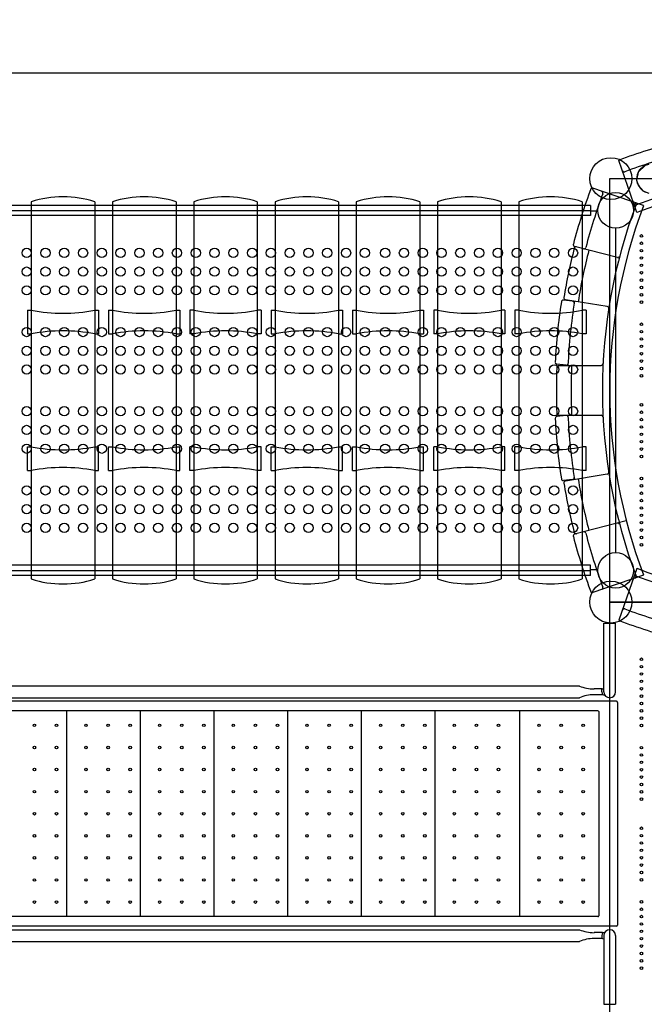
# Model space of a CAD drawing. Units: metres. Extents: x -9893 to 11112, y -241 to 15112.
# Drawn here: x 673 to 2369, y 5130 to 7805 of the extents above; entities that cross this region are included whole.
import ezdxf

# ---------------------------------------------------------------- set-up
doc = ezdxf.new("R2010")
doc.units = ezdxf.units.M
doc.header["$MEASUREMENT"] = 0
doc.layers.add('InterSystem-dimension', color=7, linetype='Continuous', lineweight=5)
doc.layers.add('IS Drawing', color=7, linetype='Continuous')
doc.styles.add('arial', font='arial.ttf')
doc.dimstyles.new('IS_1-50(mm)', dxfattribs={"dimtxt": 100, "dimasz": 100, "dimexe": 10, "dimexo": 50, "dimgap": 10, "dimtad": 1, "dimdec": 0, "dimrnd": 10, "dimzin": 0, "dimtxsty": 'arial', "dimcen": 100, "dimclrd": 256, "dimclre": 256, "dimclrt": 256, "dimadec": 1, "dimazin": 0, "dimtfac": 1, "dimtdec": 0, "dimtmove": 0, "dimatfit": 3, "dimfxl": 0, "dimtolj": 1, "dimtzin": 0, "dimlwd": -1, "dimlwe": -1, "dimarcsym": 0})

# ---------------------------------------------------------------- blocks, each defined once
blk = doc.blocks.new('*D6')
at = {"layer": 'Defpoints', "color": 0}
for p in [(-6039.8, 6220.6), (6555.2, 6224.7), (-6039.8, 2387.7)]:
    blk.add_point(p, dxfattribs=at)
at = {"layer": 'InterSystem-dimension'}
for p, q in [((-6039.8, 6170.6), (-6039.8, 2377.7)), ((6555.2, 6174.7), (6555.2, 2377.7)), ((6455.2, 2387.7), (-5939.8, 2387.7))]:
    blk.add_line(p, q, dxfattribs=at)
for points in [[(-5939.8, 2404.4), (-5939.8, 2371), (-6039.8, 2387.7)], [(6455.2, 2371), (6455.2, 2404.4), (6555.2, 2387.7)]]:
    blk.add_solid(points, dxfattribs=at)
at = {"layer": 'InterSystem-dimension', "insert": (257.7, 2448.8), "char_height": 100, "attachment_point": 5, "style": 'arial'}
blk.add_mtext('\\A1;12600', dxfattribs=at)
blk = doc.blocks.new('*D9')
for p, q in [((3992.4, 13111.5), (-7877.4, 13111.5)), ((-7867.4, 13011.5), (-7867.4, 1514.2)), ((2983.8, 1414.2), (-7877.4, 1414.2))]:
    blk.add_line(p, q)
for points in [[(-7850.7, 13011.5), (-7884, 13011.5), (-7867.4, 13111.5)], [(-7884, 1514.2), (-7850.7, 1514.2), (-7867.4, 1414.2)]]:
    blk.add_solid(points)
at = {"layer": 'Defpoints', "color": 0}
for p in [(4042.4, 13111.5), (-7867.4, 1414.2), (3033.8, 1414.2)]:
    blk.add_point(p, dxfattribs=at)
at = {"insert": (-7928.4, 7262.8), "char_height": 100, "attachment_point": 5, "rotation": 90, "style": 'arial'}
blk.add_mtext('\\A1;11700', dxfattribs=at)
blk = doc.blocks.new('*D10')
for p, q in [((-7039.8, 6275.6), (-7039.8, 13640.8)), ((7557.1, 6257.4), (7557.1, 13640.8)), ((-6939.8, 13630.8), (7457.1, 13630.8))]:
    blk.add_line(p, q)
for points in [[(-6939.8, 13647.5), (-6939.8, 13614.1), (-7039.8, 13630.8)], [(7457.1, 13614.1), (7457.1, 13647.5), (7557.1, 13630.8)]]:
    blk.add_solid(points)
at = {"layer": 'Defpoints', "color": 0}
for p in [(7557.1, 13630.8), (-7039.8, 6225.6), (7557.1, 6207.4)]:
    blk.add_point(p, dxfattribs=at)
at = {"insert": (258.7, 13691.9), "char_height": 100, "attachment_point": 5, "style": 'arial'}
blk.add_mtext('\\A1;14600', dxfattribs=at)

msp = doc.modelspace()

# ---------------------------------------------------------------- linework, layer by layer
msp.add_lwpolyline([(-6039.8, 6224.7), (-5051.1, 7230.5), (-4704.6, 7479.2), (-3769.6, 7660.5), (2455.7, 7660.5), (2455.7, 8772.1), (4022.7, 11111.6), (4637.3, 11025.6), (4837.3, 10386.4), (4131.7, 8777.6), (6557.3, 6224.7), (5528.6, 5214.8), (5157.5, 4946.9), (3033.8, 3414.2), (2531.2, 3414.2), (166.1, 4709.7), (-494.2, 4709.7), (-4109.8, 4709.7), (-4707.1, 4961.4), (-5050.1, 5214.7)], close=True)
at = {"layer": 'IS Drawing', "color": 7}
for p, q in [((2348, 7281.2), (2299.8, 7421.7)), ((2274.7, 6222.7), (2274.7, 7372.7)), ((2274.7, 7372.7), (3424.7, 7372.7)), ((2336.8, 7372.7), (3362.7, 7372.7)), ((2366.2, 7299.4), (2225.7, 7347.6)), ((704, 7309.9), (704, 6285.4)), ((876.6, 7309.9), (876.6, 6285.4)), ((924.6, 7309.9), (924.6, 6285.4)), ((1097.2, 7309.9), (1097.2, 6285.4)), ((1145.3, 7309.9), (1145.3, 6285.4)), ((1317.8, 7309.9), (1317.8, 6285.4)), ((1365.9, 7309.9), (1365.9, 6285.4)), ((1538.5, 7309.9), (1538.5, 6285.4)), ((1586.5, 7309.9), (1586.5, 6285.4)), ((1759.1, 7309.9), (1759.1, 6285.4)), ((1807.1, 7309.9), (1807.1, 6285.4)), ((1979.7, 7309.9), (1979.7, 6285.4)), ((2027.7, 7309.9), (2027.7, 6285.4)), ((2200.3, 7309.9), (2200.3, 6285.4)), ((394.9, 7286.5), (2222.7, 7286.5)), ((2222.7, 7300.1), (463, 7300.1)), ((2222.7, 7300.1), (2222.7, 7272.9)), ((2242.2, 7284.8), (2222.7, 7284.8)), ((2222.7, 7272.9), (463, 7272.9)), ((2290.8, 7238), (2290.8, 6357.3)), ((2295.5, 7158.2), (2179.4, 7188.6)), ((2173.7, 7040.1), (2148.8, 7042.7)), ((2267.9, 7025.4), (2154.3, 7043.9)), ((693.6, 7015.6), (704, 7015.6)), ((693.6, 7015.6), (693.6, 6950.8)), ((876.6, 7015.6), (887, 7015.6)), ((887, 7015.6), (887, 6950.8)), ((914.2, 7015.6), (914.2, 6950.8)), ((914.2, 7015.6), (924.6, 7015.6)), ((1097.2, 7015.6), (1107.6, 7015.6)), ((1107.6, 7015.6), (1107.6, 6950.8)), ((1134.9, 7015.6), (1134.9, 6950.8)), ((1145.3, 7015.6), (1134.9, 7015.6)), ((1328.3, 7015.6), (1317.8, 7015.6)), ((1328.3, 7015.6), (1328.3, 6950.8)), ((1355.5, 7015.6), (1355.5, 6950.8)), ((1355.5, 7015.6), (1365.9, 7015.6)), ((1538.5, 7015.6), (1548.9, 7015.6)), ((1548.9, 7015.6), (1548.9, 6950.8)), ((1576.1, 7015.6), (1586.5, 7015.6)), ((1576.1, 7015.6), (1576.1, 6950.8)), ((1759.1, 7015.6), (1769.5, 7015.6)), ((1769.5, 7015.6), (1769.5, 6950.8)), ((1796.7, 7015.6), (1796.7, 6950.8)), ((1807.1, 7015.6), (1796.7, 7015.6)), ((1990.1, 7015.6), (1979.7, 7015.6)), ((1990.1, 7015.6), (1990.1, 6950.8)), ((2017.3, 7015.6), (2017.3, 6950.8)), ((2027.7, 7015.6), (2017.3, 7015.6)), ((2210.7, 7015.6), (2200.3, 7015.6)), ((2210.7, 7015.6), (2210.7, 6950.8)), ((693.6, 6950.8), (704, 6950.8)), ((876.6, 6950.8), (887, 6950.8)), ((914.2, 6950.8), (924.6, 6950.8)), ((1097.2, 6950.8), (1107.6, 6950.8)), ((1145.3, 6950.8), (1134.9, 6950.8)), ((1328.3, 6950.8), (1317.8, 6950.8)), ((1355.5, 6950.8), (1365.9, 6950.8)), ((1538.5, 6950.8), (1548.9, 6950.8)), ((1576.1, 6950.8), (1586.5, 6950.8)), ((1759.1, 6950.8), (1769.5, 6950.8)), ((1807.1, 6950.8), (1796.7, 6950.8)), ((1990.1, 6950.8), (1979.7, 6950.8)), ((2027.7, 6950.8), (2017.3, 6950.8)), ((2210.7, 6950.8), (2200.3, 6950.8)), ((2126.6, 6873.8), (2126.4, 6873.8)), ((2156, 6866), (2131.1, 6868.6)), ((2136, 6865.2), (2251.6, 6865.2)), ((2126.6, 6721.5), (2126.4, 6721.5)), ((2156, 6729.3), (2131.1, 6726.8)), ((2136, 6730.2), (2251.6, 6730.2)), ((693.6, 6644.5), (704, 6644.5)), ((693.6, 6579.7), (693.6, 6644.5)), ((876.6, 6644.5), (887, 6644.5)), ((887, 6579.7), (887, 6644.5)), ((914.2, 6579.7), (914.2, 6644.5)), ((914.2, 6644.5), (924.6, 6644.5)), ((1097.2, 6644.5), (1107.6, 6644.5)), ((1107.6, 6579.7), (1107.6, 6644.5)), ((1134.9, 6579.7), (1134.9, 6644.5)), ((1145.3, 6644.5), (1134.9, 6644.5)), ((1328.3, 6644.5), (1317.8, 6644.5)), ((1328.3, 6579.7), (1328.3, 6644.5)), ((1355.5, 6579.7), (1355.5, 6644.5)), ((1355.5, 6644.5), (1365.9, 6644.5)), ((1538.5, 6644.5), (1548.9, 6644.5)), ((1548.9, 6579.7), (1548.9, 6644.5)), ((1576.1, 6644.5), (1586.5, 6644.5)), ((1576.1, 6579.7), (1576.1, 6644.5)), ((1759.1, 6644.5), (1769.5, 6644.5)), ((1769.5, 6579.7), (1769.5, 6644.5)), ((1796.7, 6579.7), (1796.7, 6644.5)), ((1807.1, 6644.5), (1796.7, 6644.5)), ((1990.1, 6644.5), (1979.7, 6644.5)), ((1990.1, 6579.7), (1990.1, 6644.5)), ((2017.3, 6579.7), (2017.3, 6644.5)), ((2027.7, 6644.5), (2017.3, 6644.5)), ((2210.7, 6644.5), (2200.3, 6644.5)), ((2210.7, 6579.7), (2210.7, 6644.5)), ((693.6, 6579.7), (704, 6579.7)), ((876.6, 6579.7), (887, 6579.7)), ((914.2, 6579.7), (924.6, 6579.7)), ((1097.2, 6579.7), (1107.6, 6579.7)), ((1145.3, 6579.7), (1134.9, 6579.7)), ((1328.3, 6579.7), (1317.8, 6579.7)), ((1355.5, 6579.7), (1365.9, 6579.7)), ((1538.5, 6579.7), (1548.9, 6579.7)), ((1576.1, 6579.7), (1586.5, 6579.7)), ((1759.1, 6579.7), (1769.5, 6579.7)), ((1807.1, 6579.7), (1796.7, 6579.7)), ((1990.1, 6579.7), (1979.7, 6579.7)), ((2027.7, 6579.7), (2017.3, 6579.7)), ((2210.7, 6579.7), (2200.3, 6579.7)), ((2173.7, 6555.2), (2148.8, 6552.6)), ((2267.9, 6569.9), (2154.3, 6551.4)), ((2319.7, 6443.5), (2179.4, 6406.7)), ((2222.7, 6322.4), (463, 6322.4)), ((2222.7, 6295.2), (2222.7, 6322.4)), ((2348, 6314.1), (2299.8, 6173.6)), ((394.9, 6308.8), (2222.7, 6308.8)), ((2222.7, 6295.2), (463, 6295.2)), ((2242.2, 6310.5), (2222.7, 6310.5)), ((2366.2, 6295.9), (2225.7, 6247.7)), ((3424.7, 6222.7), (2274.7, 6222.7)), ((2274.7, 5072.7), (2274.7, 6222.7)), ((2274.7, 6222.7), (3424.7, 6222.7)), ((2258.7, 5978.7), (2258.7, 6164.9)), ((2258.7, 6164.9), (2290.7, 6164.9)), ((2290.7, 5978.7), (2290.7, 6164.9)), ((503.2, 5994.7), (2192.2, 5994.7)), ((2253.9, 5986.7), (2232.2, 5986.7)), ((2255.3, 5970.7), (2232.2, 5970.7)), ((2253.7, 5978.7), (2253.7, 5986.7)), ((2292.7, 5953.2), (381.2, 5953.2)), ((522.9, 5962.7), (2192.2, 5962.7)), ((2181.2, 5962.7), (2192.2, 5962.7)), ((2295.7, 5950.2), (2295.7, 5345.2)), ((2242.7, 5927.2), (381.2, 5927.2)), ((799.7, 5927.2), (799.7, 5368.2)), ((999.7, 5927.2), (999.7, 5368.2)), ((1199.7, 5927.2), (1199.7, 5368.2)), ((1399.7, 5927.2), (1399.7, 5368.2)), ((1599.7, 5927.2), (1599.7, 5368.2)), ((1799.7, 5927.2), (1799.7, 5368.2)), ((2029.7, 5927.2), (2029.7, 5368.2)), ((2244.7, 5925.2), (2244.7, 5370.2)), ((2142.6, 5887.7), (2142.8, 5887.7)), ((2142.6, 5887.7), (2142.8, 5887.7)), ((2142.7, 5887.7), (2142.7, 5887.6)), ((2142.7, 5887.7), (2142.7, 5887.6)), ((2242.7, 5368.2), (381.2, 5368.2)), ((2292.7, 5342.2), (381.2, 5342.2)), ((522.9, 5332.7), (2192.2, 5332.7)), ((2181.2, 5332.7), (2192.2, 5332.7)), ((2255.3, 5324.7), (2232.2, 5324.7)), ((503.2, 5300.7), (2192.2, 5300.7)), ((2253.9, 5308.7), (2232.2, 5308.7)), ((2253.7, 5316.7), (2253.7, 5308.7)), ((2258.7, 5316.7), (2258.7, 5130.4)), ((2290.7, 5316.7), (2290.7, 5130.4)), ((2258.7, 5130.4), (2290.7, 5130.4))]:
    msp.add_line(p, q, dxfattribs=at)
for points in [[(2380.6, 7411.6), (2367.2, 7407.1), (2355.8, 7396.8), (2351.8, 7390.3), (2349.1, 7383.4), (2347.9, 7376.5), (2347.8, 7368.8), (2349.4, 7360.9), (2357.8, 7345.9), (2364.4, 7339.9), (2372, 7335.6)], [(2371.2, 7408.8), (2351.8, 7390.3), (2347.8, 7368.8), (2352.7, 7353.1), (2364.4, 7339.9), (2380.5, 7333.1)]]:
    msp.add_lwpolyline(points, dxfattribs=at)
for centre, radius in [((2277.7, 7372.7), 57), ((2290.8, 7286.5), 48.5), ((2360.7, 7217.2), 3.5), ((2360.7, 7197.2), 3.5), ((691.6, 7171.1), 12.6), ((691.6, 7171.1), 12.6), ((691.6, 7171.1), 12.6), ((691.6, 7171.1), 12.6), ((742.6, 7171.1), 12.6), ((742.6, 7171.1), 12.6), ((793.6, 7171.1), 12.6), ((793.6, 7171.1), 12.6), ((844.7, 7171.1), 12.6), ((844.7, 7171.1), 12.6), ((895.7, 7171.1), 12.6), ((895.7, 7171.1), 12.6), ((946.7, 7171.1), 12.6), ((946.7, 7171.1), 12.6), ((997.7, 7171.1), 12.6), ((1048.7, 7171.1), 12.6), ((1099.7, 7171.1), 12.6), ((1150.7, 7171.1), 12.6), ((1201.7, 7171.1), 12.6), ((1252.7, 7171.1), 12.6), ((1303.7, 7171.1), 12.6), ((1354.8, 7171.1), 12.6), ((1405.8, 7171.1), 12.6), ((1456.8, 7171.1), 12.6), ((1507.8, 7171.1), 12.6), ((1558.8, 7171.1), 12.6), ((1609.8, 7171.1), 12.6), ((1665, 7171.1), 12.6), ((1716, 7171.1), 12.6), ((1767, 7171.1), 12.6), ((1818, 7171.1), 12.6), ((1869, 7171.1), 12.6), ((1920, 7171.1), 12.6), ((1971, 7171.1), 12.6), ((2022, 7171.1), 12.6), ((2073.1, 7171.1), 12.6), ((2124.1, 7171.1), 12.6), ((2175.1, 7171.1), 12.6), ((2360.7, 7177.2), 3.5), ((2360.7, 7157.2), 3.5), ((691.6, 7120.2), 12.6), ((691.6, 7120.2), 12.6), ((691.6, 7120.2), 12.6), ((691.6, 7120.2), 12.6), ((742.6, 7120.2), 12.6), ((742.6, 7120.2), 12.6), ((793.6, 7120.2), 12.6), ((793.6, 7120.2), 12.6), ((844.7, 7120.2), 12.6), ((844.7, 7120.2), 12.6), ((895.7, 7120.2), 12.6), ((895.7, 7120.2), 12.6), ((946.7, 7120.2), 12.6), ((946.7, 7120.2), 12.6), ((997.7, 7120.2), 12.6), ((1048.7, 7120.2), 12.6), ((1099.7, 7120.2), 12.6), ((1150.7, 7120.2), 12.6), ((1201.7, 7120.2), 12.6), ((1252.7, 7120.2), 12.6), ((1303.7, 7120.2), 12.6), ((1354.8, 7120.2), 12.6), ((1405.8, 7120.2), 12.6), ((1456.8, 7120.2), 12.6), ((1507.8, 7120.2), 12.6), ((1558.8, 7120.2), 12.6), ((1609.8, 7120.2), 12.6), ((1665, 7120.2), 12.6), ((1716, 7120.2), 12.6), ((1767, 7120.2), 12.6), ((1818, 7120.2), 12.6), ((1869, 7120.2), 12.6), ((1920, 7120.2), 12.6), ((1971, 7120.2), 12.6), ((2022, 7120.2), 12.6), ((2073.1, 7120.2), 12.6), ((2124.1, 7120.2), 12.6), ((2175.1, 7120.2), 12.6), ((2360.7, 7137.2), 3.5), ((2360.7, 7117.2), 3.5), ((2360.7, 7097.2), 3.5), ((691.6, 7069.3), 12.6), ((691.6, 7069.3), 12.6), ((691.6, 7069.3), 12.6), ((691.6, 7069.3), 12.6), ((742.6, 7069.3), 12.6), ((742.6, 7069.3), 12.6), ((793.6, 7069.3), 12.6), ((793.6, 7069.3), 12.6), ((844.7, 7069.3), 12.6), ((844.7, 7069.3), 12.6), ((895.7, 7069.3), 12.6), ((895.7, 7069.3), 12.6), ((946.7, 7069.3), 12.6), ((946.7, 7069.3), 12.6), ((997.7, 7069.3), 12.6), ((1048.7, 7069.3), 12.6), ((1099.7, 7069.3), 12.6), ((1150.7, 7069.3), 12.6), ((1201.7, 7069.3), 12.6), ((1252.7, 7069.3), 12.6), ((1303.7, 7069.3), 12.6), ((1354.8, 7069.3), 12.6), ((1405.8, 7069.3), 12.6), ((1456.8, 7069.3), 12.6), ((1507.8, 7069.3), 12.6), ((1558.8, 7069.3), 12.6), ((1609.8, 7069.3), 12.6), ((1665, 7069.3), 12.6), ((1716, 7069.3), 12.6), ((1767, 7069.3), 12.6), ((1818, 7069.3), 12.6), ((1869, 7069.3), 12.6), ((1920, 7069.3), 12.6), ((1971, 7069.3), 12.6), ((2022, 7069.3), 12.6), ((2073.1, 7069.3), 12.6), ((2124.1, 7069.3), 12.6), ((2175.1, 7069.3), 12.6), ((2360.7, 7077.2), 3.5), ((2360.7, 7057.2), 3.5), ((2360.7, 7037.2), 3.5), ((2360.7, 6977.2), 3.5), ((691.6, 6956.1), 12.6), ((691.6, 6956.1), 12.6), ((691.6, 6956.1), 12.6), ((691.6, 6956.1), 12.6), ((742.6, 6956.1), 12.6), ((742.6, 6956.1), 12.6), ((793.6, 6956.1), 12.6), ((793.6, 6956.1), 12.6), ((844.7, 6956.1), 12.6), ((844.7, 6956.1), 12.6), ((895.7, 6956.1), 12.6), ((895.7, 6956.1), 12.6), ((946.7, 6956.1), 12.6), ((946.7, 6956.1), 12.6), ((997.7, 6956.1), 12.6), ((1048.7, 6956.1), 12.6), ((1099.7, 6956.1), 12.6), ((1150.7, 6956.1), 12.6), ((1201.7, 6956.1), 12.6), ((1252.7, 6956.1), 12.6), ((1303.7, 6956.1), 12.6), ((1354.8, 6956.1), 12.6), ((1405.8, 6956.1), 12.6), ((1456.8, 6956.1), 12.6), ((1507.8, 6956.1), 12.6), ((1558.8, 6956.1), 12.6), ((1609.8, 6956.1), 12.6), ((1665, 6956.1), 12.6), ((1716, 6956.1), 12.6), ((1767, 6956.1), 12.6), ((1818, 6956.1), 12.6), ((1869, 6956.1), 12.6), ((1920, 6956.1), 12.6), ((1971, 6956.1), 12.6), ((2022, 6956.1), 12.6), ((2073.1, 6956.1), 12.6), ((2124.1, 6956.1), 12.6), ((2175.1, 6956.1), 12.6), ((2360.7, 6957.2), 3.5), ((2360.7, 6937.2), 3.5), ((691.6, 6905.2), 12.6), ((691.6, 6905.2), 12.6), ((691.6, 6905.2), 12.6), ((691.6, 6905.2), 12.6), ((742.6, 6905.2), 12.6), ((742.6, 6905.2), 12.6), ((793.6, 6905.2), 12.6), ((793.6, 6905.2), 12.6), ((844.7, 6905.2), 12.6), ((844.7, 6905.2), 12.6), ((895.7, 6905.2), 12.6), ((895.7, 6905.2), 12.6), ((946.7, 6905.2), 12.6), ((946.7, 6905.2), 12.6), ((997.7, 6905.2), 12.6), ((1048.7, 6905.2), 12.6), ((1099.7, 6905.2), 12.6), ((1150.7, 6905.2), 12.6), ((1201.7, 6905.2), 12.6), ((1252.7, 6905.2), 12.6), ((1303.7, 6905.2), 12.6), ((1354.8, 6905.2), 12.6), ((1405.8, 6905.2), 12.6), ((1456.8, 6905.2), 12.6), ((1507.8, 6905.2), 12.6), ((1558.8, 6905.2), 12.6), ((1609.8, 6905.2), 12.6), ((1665, 6905.2), 12.6), ((1716, 6905.2), 12.6), ((1767, 6905.2), 12.6), ((1818, 6905.2), 12.6), ((1869, 6905.2), 12.6), ((1920, 6905.2), 12.6), ((1971, 6905.2), 12.6), ((2022, 6905.2), 12.6), ((2073.1, 6905.2), 12.6), ((2124.1, 6905.2), 12.6), ((2175.1, 6905.2), 12.6), ((2360.7, 6917.2), 3.5), ((2360.7, 6897.2), 3.5), ((2360.7, 6877.2), 3.5), ((691.6, 6854.3), 12.6), ((691.6, 6854.3), 12.6), ((691.6, 6854.3), 12.6), ((691.6, 6854.3), 12.6), ((742.6, 6854.3), 12.6), ((742.6, 6854.3), 12.6), ((793.6, 6854.3), 12.6), ((793.6, 6854.3), 12.6), ((844.7, 6854.3), 12.6), ((844.7, 6854.3), 12.6), ((895.7, 6854.3), 12.6), ((895.7, 6854.3), 12.6), ((946.7, 6854.3), 12.6), ((946.7, 6854.3), 12.6), ((997.7, 6854.3), 12.6), ((1048.7, 6854.3), 12.6), ((1099.7, 6854.3), 12.6), ((1150.7, 6854.3), 12.6), ((1201.7, 6854.3), 12.6), ((1252.7, 6854.3), 12.6), ((1303.7, 6854.3), 12.6), ((1354.8, 6854.3), 12.6), ((1405.8, 6854.3), 12.6), ((1456.8, 6854.3), 12.6), ((1507.8, 6854.3), 12.6), ((1558.8, 6854.3), 12.6), ((1609.8, 6854.3), 12.6), ((1665, 6854.3), 12.6), ((1716, 6854.3), 12.6), ((1767, 6854.3), 12.6), ((1818, 6854.3), 12.6), ((1869, 6854.3), 12.6), ((1920, 6854.3), 12.6), ((1971, 6854.3), 12.6), ((2022, 6854.3), 12.6), ((2073.1, 6854.3), 12.6), ((2124.1, 6854.3), 12.6), ((2175.1, 6854.3), 12.6), ((2360.7, 6857.2), 3.5), ((2360.7, 6837.2), 3.5), ((691.6, 6741), 12.6), ((691.6, 6741), 12.6), ((691.6, 6741), 12.6), ((691.6, 6741), 12.6), ((742.6, 6741), 12.6), ((742.6, 6741), 12.6), ((793.6, 6741), 12.6), ((793.6, 6741), 12.6), ((844.7, 6741), 12.6), ((844.7, 6741), 12.6), ((895.7, 6741), 12.6), ((895.7, 6741), 12.6), ((946.7, 6741), 12.6), ((946.7, 6741), 12.6), ((997.7, 6741), 12.6), ((1048.7, 6741), 12.6), ((1099.7, 6741), 12.6), ((1150.7, 6741), 12.6), ((1201.7, 6741), 12.6), ((1252.7, 6741), 12.6), ((1303.7, 6741), 12.6), ((1354.8, 6741), 12.6), ((1405.8, 6741), 12.6), ((1456.8, 6741), 12.6), ((1507.8, 6741), 12.6), ((1558.8, 6741), 12.6), ((1609.8, 6741), 12.6), ((1665, 6741), 12.6), ((1716, 6741), 12.6), ((1767, 6741), 12.6), ((1818, 6741), 12.6), ((1869, 6741), 12.6), ((1920, 6741), 12.6), ((1971, 6741), 12.6), ((2022, 6741), 12.6), ((2073.1, 6741), 12.6), ((2124.1, 6741), 12.6), ((2175.1, 6741), 12.6), ((2360.7, 6758.2), 3.5), ((2360.7, 6738.2), 3.5), ((2360.7, 6718.2), 3.5), ((691.6, 6690.1), 12.6), ((691.6, 6690.1), 12.6), ((691.6, 6690.1), 12.6), ((691.6, 6690.1), 12.6), ((742.6, 6690.1), 12.6), ((742.6, 6690.1), 12.6), ((793.6, 6690.1), 12.6), ((793.6, 6690.1), 12.6), ((844.7, 6690.1), 12.6), ((844.7, 6690.1), 12.6), ((895.7, 6690.1), 12.6), ((895.7, 6690.1), 12.6), ((946.7, 6690.1), 12.6), ((946.7, 6690.1), 12.6), ((997.7, 6690.1), 12.6), ((1048.7, 6690.1), 12.6), ((1099.7, 6690.1), 12.6), ((1150.7, 6690.1), 12.6), ((1201.7, 6690.1), 12.6), ((1252.7, 6690.1), 12.6), ((1303.7, 6690.1), 12.6), ((1354.8, 6690.1), 12.6), ((1405.8, 6690.1), 12.6), ((1456.8, 6690.1), 12.6), ((1507.8, 6690.1), 12.6), ((1558.8, 6690.1), 12.6), ((1609.8, 6690.1), 12.6), ((1665, 6690.1), 12.6), ((1716, 6690.1), 12.6), ((1767, 6690.1), 12.6), ((1818, 6690.1), 12.6), ((1869, 6690.1), 12.6), ((1920, 6690.1), 12.6), ((1971, 6690.1), 12.6), ((2022, 6690.1), 12.6), ((2073.1, 6690.1), 12.6), ((2124.1, 6690.1), 12.6), ((2175.1, 6690.1), 12.6), ((2360.7, 6698.2), 3.5), ((2360.7, 6678.2), 3.5), ((2360.7, 6658.2), 3.5), ((691.6, 6639.2), 12.6), ((691.6, 6639.2), 12.6), ((691.6, 6639.2), 12.6), ((691.6, 6639.2), 12.6), ((742.6, 6639.2), 12.6), ((742.6, 6639.2), 12.6), ((793.6, 6639.2), 12.6), ((793.6, 6639.2), 12.6), ((844.7, 6639.2), 12.6), ((844.7, 6639.2), 12.6), ((895.7, 6639.2), 12.6), ((895.7, 6639.2), 12.6), ((946.7, 6639.2), 12.6), ((946.7, 6639.2), 12.6), ((997.7, 6639.2), 12.6), ((1048.7, 6639.2), 12.6), ((1099.7, 6639.2), 12.6), ((1150.7, 6639.2), 12.6), ((1201.7, 6639.2), 12.6), ((1252.7, 6639.2), 12.6), ((1303.7, 6639.2), 12.6), ((1354.8, 6639.2), 12.6), ((1405.8, 6639.2), 12.6), ((1456.8, 6639.2), 12.6), ((1507.8, 6639.2), 12.6), ((1558.8, 6639.2), 12.6), ((1609.8, 6639.2), 12.6), ((1665, 6639.2), 12.6), ((1716, 6639.2), 12.6), ((1767, 6639.2), 12.6), ((1818, 6639.2), 12.6), ((1869, 6639.2), 12.6), ((1920, 6639.2), 12.6), ((1971, 6639.2), 12.6), ((2022, 6639.2), 12.6), ((2073.1, 6639.2), 12.6), ((2124.1, 6639.2), 12.6), ((2175.1, 6639.2), 12.6), ((2360.7, 6638.2), 3.5), ((2360.7, 6618.2), 3.5), ((2360.7, 6558.2), 3.5), ((691.6, 6526), 12.6), ((691.6, 6526), 12.6), ((691.6, 6526), 12.6), ((691.6, 6526), 12.6), ((742.6, 6526), 12.6), ((742.6, 6526), 12.6), ((793.6, 6526), 12.6), ((793.6, 6526), 12.6), ((844.7, 6526), 12.6), ((844.7, 6526), 12.6), ((895.7, 6526), 12.6), ((895.7, 6526), 12.6), ((946.7, 6526), 12.6), ((946.7, 6526), 12.6), ((997.7, 6526), 12.6), ((1048.7, 6526), 12.6), ((1099.7, 6526), 12.6), ((1150.7, 6526), 12.6), ((1201.7, 6526), 12.6), ((1252.7, 6526), 12.6), ((1303.7, 6526), 12.6), ((1354.8, 6526), 12.6), ((1405.8, 6526), 12.6), ((1456.8, 6526), 12.6), ((1507.8, 6526), 12.6), ((1558.8, 6526), 12.6), ((1609.8, 6526), 12.6), ((1665, 6526), 12.6), ((1716, 6526), 12.6), ((1767, 6526), 12.6), ((1818, 6526), 12.6), ((1869, 6526), 12.6), ((1920, 6526), 12.6), ((1971, 6526), 12.6), ((2022, 6526), 12.6), ((2073.1, 6526), 12.6), ((2124.1, 6526), 12.6), ((2175.1, 6526), 12.6), ((2360.7, 6538.2), 3.5), ((2360.7, 6518.2), 3.5), ((2360.7, 6498.2), 3.5), ((691.6, 6475.1), 12.6), ((691.6, 6475.1), 12.6), ((691.6, 6475.1), 12.6), ((691.6, 6475.1), 12.6), ((742.6, 6475.1), 12.6), ((742.6, 6475.1), 12.6), ((793.6, 6475.1), 12.6), ((793.6, 6475.1), 12.6), ((844.7, 6475.1), 12.6), ((844.7, 6475.1), 12.6), ((895.7, 6475.1), 12.6), ((895.7, 6475.1), 12.6), ((946.7, 6475.1), 12.6), ((946.7, 6475.1), 12.6), ((997.7, 6475.1), 12.6), ((1048.7, 6475.1), 12.6), ((1099.7, 6475.1), 12.6), ((1150.7, 6475.1), 12.6), ((1201.7, 6475.1), 12.6), ((1252.7, 6475.1), 12.6), ((1303.7, 6475.1), 12.6), ((1354.8, 6475.1), 12.6), ((1405.8, 6475.1), 12.6), ((1456.8, 6475.1), 12.6), ((1507.8, 6475.1), 12.6), ((1558.8, 6475.1), 12.6), ((1609.8, 6475.1), 12.6), ((1665, 6475.1), 12.6), ((1716, 6475.1), 12.6), ((1767, 6475.1), 12.6), ((1818, 6475.1), 12.6), ((1869, 6475.1), 12.6), ((1920, 6475.1), 12.6), ((1971, 6475.1), 12.6), ((2022, 6475.1), 12.6), ((2073.1, 6475.1), 12.6), ((2124.1, 6475.1), 12.6), ((2175.1, 6475.1), 12.6), ((2360.7, 6478.2), 3.5), ((2360.7, 6458.2), 3.5), ((691.6, 6424.2), 12.6), ((691.6, 6424.2), 12.6), ((691.6, 6424.2), 12.6), ((691.6, 6424.2), 12.6), ((742.6, 6424.2), 12.6), ((742.6, 6424.2), 12.6), ((793.6, 6424.2), 12.6), ((793.6, 6424.2), 12.6), ((844.7, 6424.2), 12.6), ((844.7, 6424.2), 12.6), ((895.7, 6424.2), 12.6), ((895.7, 6424.2), 12.6), ((946.7, 6424.2), 12.6), ((946.7, 6424.2), 12.6), ((997.7, 6424.2), 12.6), ((1048.7, 6424.2), 12.6), ((1099.7, 6424.2), 12.6), ((1150.7, 6424.2), 12.6), ((1201.7, 6424.2), 12.6), ((1252.7, 6424.2), 12.6), ((1303.7, 6424.2), 12.6), ((1354.8, 6424.2), 12.6), ((1405.8, 6424.2), 12.6), ((1456.8, 6424.2), 12.6), ((1507.8, 6424.2), 12.6), ((1558.8, 6424.2), 12.6), ((1609.8, 6424.2), 12.6), ((1665, 6424.2), 12.6), ((1716, 6424.2), 12.6), ((1767, 6424.2), 12.6), ((1818, 6424.2), 12.6), ((1869, 6424.2), 12.6), ((1920, 6424.2), 12.6), ((1971, 6424.2), 12.6), ((2022, 6424.2), 12.6), ((2073.1, 6424.2), 12.6), ((2124.1, 6424.2), 12.6), ((2175.1, 6424.2), 12.6), ((2360.7, 6438.2), 3.5), ((2360.7, 6418.2), 3.5), ((2360.7, 6398.2), 3.5), ((2360.7, 6378.2), 3.5), ((2290.8, 6308.8), 48.5), ((2277.7, 6222.7), 57), ((2277.7, 6222.7), 57), ((2360.7, 6067.2), 3.5), ((2360.7, 6047.2), 3.5), ((2360.7, 6027.2), 3.5), ((2360.7, 6007.2), 3.5), ((2360.7, 5987.2), 3.5), ((2360.7, 5967.2), 3.5), ((2360.7, 5947.2), 3.5), ((2360.7, 5927.2), 3.5), ((712.7, 5887.7), 3.5), ((772.7, 5887.7), 3.5), ((852.7, 5887.7), 3.5), ((912.7, 5887.7), 3.5), ((972.7, 5887.7), 3.5), ((1052.7, 5887.7), 3.5), ((1112.7, 5887.7), 3.5), ((1172.7, 5887.7), 3.5), ((1252.7, 5887.7), 3.5), ((1312.7, 5887.7), 3.5), ((1372.7, 5887.7), 3.5), ((1452.7, 5887.7), 3.5), ((1512.7, 5887.7), 3.5), ((1572.7, 5887.7), 3.5), ((1652.7, 5887.7), 3.5), ((1712.7, 5887.7), 3.5), ((1772.7, 5887.7), 3.5), ((1852.7, 5887.7), 3.5), ((1912.7, 5887.7), 3.5), ((1972.7, 5887.7), 3.5), ((2082.7, 5887.7), 3.5), ((2142.7, 5887.7), 3.5), ((2202.7, 5887.7), 3.5), ((2360.7, 5907.2), 3.5), ((2360.7, 5887.2), 3.5), ((712.7, 5827.7), 3.5), ((772.7, 5827.7), 3.5), ((852.7, 5827.7), 3.5), ((912.7, 5827.7), 3.5), ((972.7, 5827.7), 3.5), ((1052.7, 5827.7), 3.5), ((1112.7, 5827.7), 3.5), ((1172.7, 5827.7), 3.5), ((1252.7, 5827.7), 3.5), ((1312.7, 5827.7), 3.5), ((1372.7, 5827.7), 3.5), ((1452.7, 5827.7), 3.5), ((1512.7, 5827.7), 3.5), ((1572.7, 5827.7), 3.5), ((1652.7, 5827.7), 3.5), ((1712.7, 5827.7), 3.5), ((1772.7, 5827.7), 3.5), ((1852.7, 5827.7), 3.5), ((1912.7, 5827.7), 3.5), ((1972.7, 5827.7), 3.5), ((2082.7, 5827.7), 3.5), ((2142.7, 5827.7), 3.5), ((2202.7, 5827.7), 3.5), ((2360.7, 5827.2), 3.5), ((2360.7, 5807.2), 3.5), ((2360.7, 5787.2), 3.5), ((712.7, 5767.7), 3.5), ((772.7, 5767.7), 3.5), ((852.7, 5767.7), 3.5), ((912.7, 5767.7), 3.5), ((972.7, 5767.7), 3.5), ((1052.7, 5767.7), 3.5), ((1112.7, 5767.7), 3.5), ((1172.7, 5767.7), 3.5), ((1252.7, 5767.7), 3.5), ((1312.7, 5767.7), 3.5), ((1372.7, 5767.7), 3.5), ((1452.7, 5767.7), 3.5), ((1512.7, 5767.7), 3.5), ((1572.7, 5767.7), 3.5), ((1652.7, 5767.7), 3.5), ((1712.7, 5767.7), 3.5), ((1772.7, 5767.7), 3.5), ((1852.7, 5767.7), 3.5), ((1912.7, 5767.7), 3.5), ((1972.7, 5767.7), 3.5), ((2082.7, 5767.7), 3.5), ((2142.7, 5767.7), 3.5), ((2202.7, 5767.7), 3.5), ((2360.7, 5767.2), 3.5), ((2360.7, 5747.2), 3.5), ((2360.7, 5727.2), 3.5), ((712.7, 5707.7), 3.5), ((772.7, 5707.7), 3.5), ((852.7, 5707.7), 3.5), ((912.7, 5707.7), 3.5), ((972.7, 5707.7), 3.5), ((1052.7, 5707.7), 3.5), ((1112.7, 5707.7), 3.5), ((1172.7, 5707.7), 3.5), ((1252.7, 5707.7), 3.5), ((1312.7, 5707.7), 3.5), ((1372.7, 5707.7), 3.5), ((1452.7, 5707.7), 3.5), ((1512.7, 5707.7), 3.5), ((1572.7, 5707.7), 3.5), ((1652.7, 5707.7), 3.5), ((1712.7, 5707.7), 3.5), ((1772.7, 5707.7), 3.5), ((1852.7, 5707.7), 3.5), ((1912.7, 5707.7), 3.5), ((1972.7, 5707.7), 3.5), ((2082.7, 5707.7), 3.5), ((2142.7, 5707.7), 3.5), ((2202.7, 5707.7), 3.5), ((2360.7, 5707.2), 3.5), ((2360.7, 5687.2), 3.5), ((712.7, 5647.7), 3.5), ((772.7, 5647.7), 3.5), ((852.7, 5647.7), 3.5), ((912.7, 5647.7), 3.5), ((972.7, 5647.7), 3.5), ((1052.7, 5647.7), 3.5), ((1112.7, 5647.7), 3.5), ((1172.7, 5647.7), 3.5), ((1252.7, 5647.7), 3.5), ((1312.7, 5647.7), 3.5), ((1372.7, 5647.7), 3.5), ((1452.7, 5647.7), 3.5), ((1512.7, 5647.7), 3.5), ((1572.7, 5647.7), 3.5), ((1652.7, 5647.7), 3.5), ((1712.7, 5647.7), 3.5), ((1772.7, 5647.7), 3.5), ((1852.7, 5647.7), 3.5), ((1912.7, 5647.7), 3.5), ((1972.7, 5647.7), 3.5), ((2082.7, 5647.7), 3.5), ((2142.7, 5647.7), 3.5), ((2202.7, 5647.7), 3.5), ((712.7, 5587.7), 3.5), ((772.7, 5587.7), 3.5), ((852.7, 5587.7), 3.5), ((912.7, 5587.7), 3.5), ((972.7, 5587.7), 3.5), ((1052.7, 5587.7), 3.5), ((1112.7, 5587.7), 3.5), ((1172.7, 5587.7), 3.5), ((1252.7, 5587.7), 3.5), ((1312.7, 5587.7), 3.5), ((1372.7, 5587.7), 3.5), ((1452.7, 5587.7), 3.5), ((1512.7, 5587.7), 3.5), ((1572.7, 5587.7), 3.5), ((1652.7, 5587.7), 3.5), ((1712.7, 5587.7), 3.5), ((1772.7, 5587.7), 3.5), ((1852.7, 5587.7), 3.5), ((1912.7, 5587.7), 3.5), ((1972.7, 5587.7), 3.5), ((2082.7, 5587.7), 3.5), ((2142.7, 5587.7), 3.5), ((2202.7, 5587.7), 3.5), ((2360.7, 5608.2), 3.5), ((2360.7, 5588.2), 3.5), ((2360.7, 5568.2), 3.5), ((2360.7, 5548.2), 3.5), ((712.7, 5527.7), 3.5), ((772.7, 5527.7), 3.5), ((852.7, 5527.7), 3.5), ((912.7, 5527.7), 3.5), ((972.7, 5527.7), 3.5), ((1052.7, 5527.7), 3.5), ((1112.7, 5527.7), 3.5), ((1172.7, 5527.7), 3.5), ((1252.7, 5527.7), 3.5), ((1312.7, 5527.7), 3.5), ((1372.7, 5527.7), 3.5), ((1452.7, 5527.7), 3.5), ((1512.7, 5527.7), 3.5), ((1572.7, 5527.7), 3.5), ((1652.7, 5527.7), 3.5), ((1712.7, 5527.7), 3.5), ((1772.7, 5527.7), 3.5), ((1852.7, 5527.7), 3.5), ((1912.7, 5527.7), 3.5), ((1972.7, 5527.7), 3.5), ((2082.7, 5527.7), 3.5), ((2142.7, 5527.7), 3.5), ((2202.7, 5527.7), 3.5), ((2360.7, 5528.2), 3.5), ((2360.7, 5508.2), 3.5), ((2360.7, 5488.2), 3.5), ((712.7, 5467.7), 3.5), ((772.7, 5467.7), 3.5), ((852.7, 5467.7), 3.5), ((912.7, 5467.7), 3.5), ((972.7, 5467.7), 3.5), ((1052.7, 5467.7), 3.5), ((1112.7, 5467.7), 3.5), ((1172.7, 5467.7), 3.5), ((1252.7, 5467.7), 3.5), ((1312.7, 5467.7), 3.5), ((1372.7, 5467.7), 3.5), ((1452.7, 5467.7), 3.5), ((1512.7, 5467.7), 3.5), ((1572.7, 5467.7), 3.5), ((1652.7, 5467.7), 3.5), ((1712.7, 5467.7), 3.5), ((1772.7, 5467.7), 3.5), ((1852.7, 5467.7), 3.5), ((1912.7, 5467.7), 3.5), ((1972.7, 5467.7), 3.5), ((2082.7, 5467.7), 3.5), ((2142.7, 5467.7), 3.5), ((2202.7, 5467.7), 3.5), ((2360.7, 5468.2), 3.5), ((712.7, 5407.7), 3.5), ((772.7, 5407.7), 3.5), ((852.7, 5407.7), 3.5), ((912.7, 5407.7), 3.5), ((972.7, 5407.7), 3.5), ((1052.7, 5407.7), 3.5), ((1112.7, 5407.7), 3.5), ((1172.7, 5407.7), 3.5), ((1252.7, 5407.7), 3.5), ((1312.7, 5407.7), 3.5), ((1372.7, 5407.7), 3.5), ((1452.7, 5407.7), 3.5), ((1512.7, 5407.7), 3.5), ((1572.7, 5407.7), 3.5), ((1652.7, 5407.7), 3.5), ((1712.7, 5407.7), 3.5), ((1772.7, 5407.7), 3.5), ((1852.7, 5407.7), 3.5), ((1912.7, 5407.7), 3.5), ((1972.7, 5407.7), 3.5), ((2082.7, 5407.7), 3.5), ((2142.7, 5407.7), 3.5), ((2202.7, 5407.7), 3.5), ((2360.7, 5408.2), 3.5), ((2360.7, 5388.2), 3.5), ((2360.7, 5368.2), 3.5), ((2360.7, 5348.2), 3.5), ((2360.7, 5328.2), 3.5), ((2360.7, 5308.2), 3.5), ((2360.7, 5288.2), 3.5), ((2360.7, 5268.2), 3.5), ((2360.7, 5248.2), 3.5), ((2360.7, 5228.2), 3.5)]:
    msp.add_circle(centre, radius, dxfattribs=at)
for centre, radius, start, end in [((2849.7, 5955.1), 1567.5, 104.6709, 110.5145), ((2849.7, 5955.1), 1532.5, 104.6709, 110.3999), ((2301.2, 7422), 1.43, 122.1539, 193.8957), ((2313.8, 7396.2), 5, 198.9321, 290.3999), ((2849.7, 5955.1), 1437.5, 90, 110.5667), ((2849.7, 5955.1), 1417.5, 90, 110.7121), ((3692.3, 6797.7), 1567.5, 159.4855, 165.3291), ((3692.3, 6797.7), 1532.5, 159.6001, 165.3291), ((2225.4, 7346.2), 1.43, 76.1043, 147.8461), ((2251.2, 7333.6), 5, 339.6001, 71.0679), ((790.3, 7043), 280.5, 72.0837, 107.9163), ((1010.9, 7043), 280.5, 72.0837, 107.9163), ((1231.6, 7043), 280.5, 72.0837, 107.9163), ((1452.2, 7043), 280.5, 72.0837, 107.9163), ((1672.8, 7043), 280.5, 72.0837, 107.9163), ((1893.4, 7043), 280.5, 72.0837, 107.9163), ((2114, 7043), 280.5, 72.0837, 107.9163), ((3692.3, 6797.7), 1437.5, 159.4333, 180), ((2344.7, 7306), 5, 197.7391, 270.0016), ((2341.4, 7302.7), 5, 359.9984, 72.2609), ((3692.3, 6797.7), 1417.5, 159.2879, 180), ((2348.3, 7281.5), 0.459, 223.2793, 280.2549), ((2348, 7281.2), 0.0528, 198.3631, 223.4422), ((2365.9, 7299.1), 0.459, 349.7451, 46.7207), ((2366.2, 7299.4), 0.0528, 46.5578, 71.6369), ((2180.7, 7193.4), 5, 165.3291, 255.3291), ((3692.3, 6797.7), 1562.5, 165.6969, 170.7177), ((2183, 7182.4), 5, 75.3291, 165.6969), ((3692.3, 6797.7), 1522.5, 165.5172, 170.9059), ((2204.9, 7187.1), 5, 255.3291, 345.3291), ((2296.8, 7163), 5, 255.3291, 345.3291), ((3692.3, 6797.7), 1567.5, 171.1636, 177.2167), ((2148.3, 7037.7), 5, 84.1901, 171.1636), ((2155.1, 7048.9), 5, 170.7177, 260.7177), ((3692.3, 6797.7), 1532.5, 170.9046, 177.4756), ((2173.2, 7035.1), 5, 351.1143, 84.1901), ((790.3, 7456), 448.8, 258.9143, 281.0857), ((1010.9, 7456), 448.8, 258.9143, 281.0857), ((1231.6, 7456), 448.8, 258.9143, 281.0857), ((1452.2, 7456), 448.8, 258.9143, 281.0857), ((1672.8, 7456), 448.8, 258.9143, 281.0857), ((1893.4, 7456), 448.8, 258.9143, 281.0857), ((2114, 7456), 448.8, 258.9143, 281.0857), ((2267, 7020.5), 5, 351.1149, 80.7177), ((790.3, 6510.4), 448.8, 78.9143, 101.0857), ((1010.9, 6510.4), 448.8, 78.9143, 101.0857), ((1231.6, 6510.4), 448.8, 78.9143, 101.0857), ((1452.2, 6510.4), 448.8, 78.9143, 101.0857), ((1672.8, 6510.4), 448.8, 78.9143, 101.0857), ((1893.4, 6510.4), 448.8, 78.9143, 101.0857), ((2114, 6510.4), 448.8, 78.9143, 101.0857), ((2131.6, 6873.5), 5, 177.2167, 264.1901), ((3692.3, 6797.7), 1562.5, 177.7002, 182.2998), ((2136, 6860.2), 5, 90, 177.7002), ((2156.5, 6871), 5, 264.1901, 357.2659), ((3692.3, 6797.7), 1522.5, 177.459, 182.541), ((2251.6, 6870.2), 5, 270, 357.1192), ((3692.3, 6797.7), 1437.5, 180, 200.5667), ((3692.3, 6797.7), 1417.5, 180, 200.7121), ((2131.6, 6721.8), 5, 95.8099, 182.7833), ((3692.3, 6797.7), 1567.5, 182.7833, 188.8364), ((2136, 6735.2), 5, 182.2998, 270), ((2156.5, 6724.3), 5, 2.7341, 95.8099), ((3692.3, 6797.7), 1532.5, 182.5244, 189.0954), ((2251.6, 6725.2), 5, 2.8808, 90), ((790.3, 7084.9), 448.8, 258.9143, 281.0857), ((1010.9, 7084.9), 448.8, 258.9143, 281.0857), ((1231.6, 7084.9), 448.8, 258.9143, 281.0857), ((1452.2, 7084.9), 448.8, 258.9143, 281.0857), ((1672.8, 7084.9), 448.8, 258.9143, 281.0857), ((1893.4, 7084.9), 448.8, 258.9143, 281.0857), ((2114, 7084.9), 448.8, 258.9143, 281.0857), ((790.3, 6139.3), 448.8, 78.9143, 101.0857), ((1010.9, 6139.3), 448.8, 78.9143, 101.0857), ((1231.6, 6139.3), 448.8, 78.9143, 101.0857), ((1452.2, 6139.3), 448.8, 78.9143, 101.0857), ((1672.8, 6139.3), 448.8, 78.9143, 101.0857), ((1893.4, 6139.3), 448.8, 78.9143, 101.0857), ((2114, 6139.3), 448.8, 78.9143, 101.0857), ((2148.3, 6557.6), 5, 188.8364, 275.8099), ((2173.2, 6560.2), 5, 275.8099, 8.8857), ((3692.3, 6797.7), 1522.5, 189.0941, 194.4828), ((2267, 6574.8), 5, 279.2823, 8.8851), ((2155.1, 6546.4), 5, 99.2823, 189.2823), ((3692.3, 6797.7), 1562.5, 189.2823, 194.3031), ((2296.8, 6432.3), 5, 14.6709, 104.6709), ((2180.7, 6401.9), 5, 104.6709, 194.6709), ((3692.3, 6797.7), 1567.5, 194.6709, 200.5145), ((2183, 6412.9), 5, 194.3031, 284.6709), ((2204.9, 6408.2), 5, 14.6709, 104.6709), ((3692.3, 6797.7), 1532.5, 194.6709, 200.3999), ((2348.3, 6313.8), 0.459, 79.7451, 136.7207), ((2348, 6314.1), 0.0528, 136.5578, 161.6369), ((2849.7, 7640.2), 1417.5, 249.2879, 270), ((790.3, 6552.3), 280.5, 252.0837, 287.9163), ((1010.9, 6552.3), 280.5, 252.0837, 287.9163), ((1231.6, 6552.3), 280.5, 252.0837, 287.9163), ((1452.2, 6552.3), 280.5, 252.0837, 287.9163), ((1672.8, 6552.3), 280.5, 252.0837, 287.9163), ((1893.4, 6552.3), 280.5, 252.0837, 287.9163), ((2114, 6552.3), 280.5, 252.0837, 287.9163), ((2344.7, 6289.3), 5, 89.9984, 162.2609), ((2341.4, 6292.7), 5, 270, 0), ((2341.4, 6292.6), 5, 287.7391, 0.0016), ((2849.7, 7640.2), 1437.5, 249.4333, 270), ((2365.9, 6296.2), 0.459, 313.2793, 10.2549), ((2366.2, 6295.9), 0.0528, 288.3631, 313.4422), ((2251.2, 6261.7), 5, 288.9321, 20.3999), ((2225.4, 6249.1), 1.43, 212.1539, 283.8957), ((2313.8, 6199.1), 5, 69.6001, 161.0679), ((2849.7, 7640.2), 1532.5, 249.6001, 255.3291), ((2301.2, 6173.3), 1.43, 166.1043, 237.8461), ((2849.7, 7640.2), 1567.5, 249.4855, 255.3291), ((2232.3, 6091.2), 104.6, 247.4411, 269.939), ((2232.3, 5866.1), 104.6, 90.061, 112.5589), ((2253.8, 5995.4), 8.75, 269.3495, 304.049), ((2274.7, 5978.7), 21, 180, 202.3927), ((2254.7, 5953), 17.6, 66.1062, 88.0661), ((2274.7, 5978.7), 16, 180, 0), ((2292.7, 5950.2), 3, 0, 90), ((2242.7, 5925.2), 2, 0, 90), ((2242.7, 5370.2), 2, 270, 0), ((2232.3, 5429.2), 104.6, 247.4411, 269.939), ((2274.7, 5316.7), 21, 157.6073, 180), ((2254.7, 5342.3), 17.6, 271.9339, 293.8938), ((2274.7, 5316.7), 16, 0, 180), ((2292.7, 5345.2), 3, 270, 0), ((2232.3, 5204.1), 104.6, 90.061, 112.5589), ((2253.8, 5299.9), 8.75, 55.951, 90.6505)]:
    msp.add_arc(centre, radius, start, end, dxfattribs=at)

# ---------------------------------------------------------------- dimensions: what is measured, and where the dimension line sits
dim = msp.add_linear_dim(base=(7557.1, 13630.8), p1=(-7039.8, 6225.6), p2=(7557.1, 6207.4), dimstyle='IS_1-50(mm)')
dim.commit()
dim.dimension.update_dxf_attribs({"geometry": '*D10', "text_midpoint": (258.7, 13691.9)})
dim = msp.add_linear_dim(base=(-7867.4, 1414.2), p1=(4042.4, 13111.5), p2=(3033.8, 1414.2), angle=90, dimstyle='IS_1-50(mm)')
dim.commit()
dim.dimension.update_dxf_attribs({"geometry": '*D9', "text_midpoint": (-7928.4, 7262.8)})
at = {"layer": 'InterSystem-dimension'}
dim = msp.add_linear_dim(base=(-6039.8, 2387.7), p1=(6555.2, 6224.7), p2=(-6039.8, 6220.6), dimstyle='IS_1-50(mm)', dxfattribs=at)
dim.commit()
dim.dimension.update_dxf_attribs({"geometry": '*D6', "text_midpoint": (257.7, 2448.8)})

doc.saveas('drawing.dxf')
